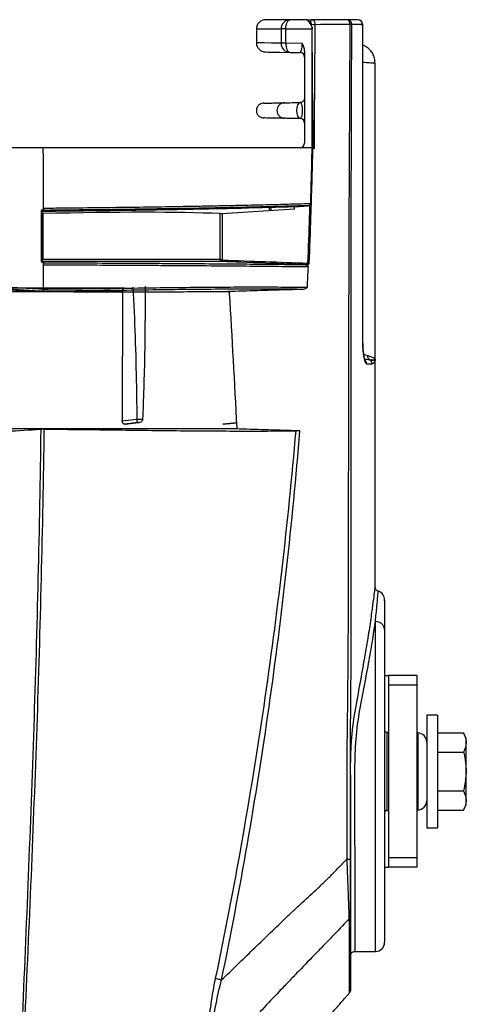
# Model space of a CAD drawing. Extents: x 9.3 to 87, y 1.1 to 68.8.
# Drawn here: x 40.1 to 43, y 6.7 to 13.1 of the extents above; entities that cross this region are included whole.
import ezdxf

# ---------------------------------------------------------------- set-up
doc = ezdxf.new("R2010")
doc.units = 0
doc.header["$MEASUREMENT"] = 0
doc.layers.add('OBJECT', color=7, linetype='CONTINUOUS')

msp = doc.modelspace()

# ---------------------------------------------------------------- linework, layer by layer
at = {"layer": 'OBJECT'}
for p, q in [((41.8677, 13.079), (41.7075, 13.079)), ((41.9765, 13.079), (41.8677, 13.079)), ((41.9765, 13.079), (42.0129, 13.079)), ((42.0001, 13.064), (41.9904, 13.064)), ((42.0077, 13.0377), (42.0078, 13.0488)), ((42.2406, 13.079), (42.0129, 13.079)), ((42.3401, 13.0515), (42.3399, 13.049)), ((41.6475, 13.019), (41.6475, 12.9284)), ((41.6475, 13.019), (41.809, 13.019)), ((41.809, 13.019), (41.809, 12.9256)), ((41.8396, 13.019), (41.809, 13.019)), ((41.8396, 12.9256), (41.8396, 13.019)), ((41.8396, 13.019), (42.0107, 13.019)), ((42.0107, 12.243), (42.0107, 13.019)), ((42.3411, 13.0395), (42.3409, 13.037)), ((42.3409, 13.037), (42.3412, 13.037)), ((42.3415, 10.989), (42.3413, 13.037)), ((42.3413, 12.9132), (42.3413, 13.037)), ((41.8396, 12.9256), (41.809, 12.9256)), ((41.9466, 12.9238), (41.8396, 12.9256)), ((41.8667, 12.8656), (41.933, 12.8645)), ((41.9625, 12.8728), (41.9625, 12.273)), ((42.4225, 10.8655), (42.4225, 12.7965)), ((42.0108, 12.243), (42.0118, 12.2753)), ((40.2546, 12.243), (39.9344, 12.243)), ((42.0236, 12.243), (42.0235, 12.236)), ((41.4232, 11.8135), (41.8956, 11.8438)), ((41.7325, 11.8333), (41.7325, 11.8524)), ((41.7423, 11.8527), (41.7423, 11.834)), ((40.253, 11.8131), (40.253, 11.5153)), ((41.4103, 11.5153), (41.4103, 11.8131)), ((41.4232, 11.8135), (41.4232, 11.511)), ((40.253, 11.5153), (41.4103, 11.5153)), ((41.4256, 11.5004), (40.2563, 11.5004)), ((40.7858, 11.3264), (39.9993, 11.3264)), ((40.2563, 11.321), (40.2563, 11.321)), ((40.9233, 11.1155), (40.9235, 11.3393)), ((40.7729, 11.3072), (39.9996, 11.3072)), ((40.7729, 11.3072), (40.7717, 10.4613)), ((42.4228, 10.8629), (42.4227, 10.8655)), ((40.7717, 10.4613), (40.868, 10.4728)), ((40.8746, 10.4494), (40.787, 10.439)), ((40.7898, 10.439), (40.8751, 10.4494)), ((40.7911, 10.4392), (40.7898, 10.439)), ((40.7911, 10.4391), (40.8782, 10.4497)), ((40.868, 10.4728), (40.8681, 10.4713)), ((40.8751, 10.4494), (40.8746, 10.4494)), ((40.9073, 10.472), (40.9074, 10.4737)), ((41.5195, 10.4477), (41.4288, 10.439)), ((41.4306, 10.439), (41.5195, 10.4477)), ((41.431, 10.439), (41.5195, 10.4477)), ((42.4221, 9.3761), (42.4221, 9.3761)), ((42.4245, 6.998), (42.4245, 9.1504)), ((42.4845, 9.1005), (42.4845, 7.058)), ((42.4845, 8.798), (42.5105, 8.798)), ((42.6975, 8.798), (42.5105, 8.798)), ((42.5105, 8.798), (42.5105, 8.7355)), ((42.6975, 8.7355), (42.6975, 8.798)), ((42.6975, 8.7355), (42.5105, 8.7355)), ((42.5105, 8.7355), (42.5105, 7.6105)), ((42.6975, 7.6105), (42.6975, 8.7355)), ((42.8295, 8.5405), (42.7595, 8.5405)), ((42.7595, 8.5405), (42.7595, 7.8055)), ((42.8295, 8.5405), (42.8295, 7.8055)), ((42.5105, 8.4275), (42.4993, 8.4277)), ((42.4993, 8.4277), (42.4993, 7.9182)), ((42.7006, 8.4242), (42.6975, 8.4242)), ((42.7006, 8.4242), (42.7006, 7.9217)), ((42.8295, 8.4255), (43, 8.4255)), ((43.0175, 8.3879), (43, 8.4255)), ((43.0175, 7.958), (43.0175, 8.3879)), ((42.8295, 8.2993), (43, 8.2993)), ((42.8295, 8.0467), (43, 8.0467)), ((42.4993, 7.9182), (42.5105, 7.9184)), ((42.6975, 7.9217), (42.7006, 7.9217)), ((42.8295, 7.9204), (43, 7.9204)), ((43, 7.9204), (43.0175, 7.958)), ((42.7595, 7.8055), (42.8295, 7.8055)), ((42.5105, 7.6105), (42.6975, 7.6105)), ((42.5105, 7.6105), (42.5105, 7.548)), ((42.6975, 7.548), (42.6975, 7.6105)), ((42.4845, 7.548), (42.5105, 7.548)), ((42.6975, 7.548), (42.5105, 7.548)), ((42.2912, 6.998), (42.4245, 6.998))]:
    msp.add_line(p, q, dxfattribs=at)
at = {"layer": 'OBJECT', "flags": 128}
for points in [[(41.8396, 13.019), (41.8401, 13.0307), (41.8417, 13.0419), (41.8443, 13.0523), (41.8478, 13.0614), (41.8521, 13.0688), (41.857, 13.0744), (41.8622, 13.0778), (41.8677, 13.079)], [(42.0292, 13.0486), (42.0655, 13.0487), (42.2576, 13.0493)], [(42.2576, 13.0493), (42.2572, 13.0551), (42.2562, 13.0607), (42.2546, 13.0658), (42.2525, 13.0703), (42.2499, 13.074), (42.247, 13.0767), (42.2438, 13.0784), (42.2406, 13.079)], [(41.809, 12.9256), (41.7453, 12.9267), (41.6975, 12.9276), (41.6655, 12.9281), (41.6495, 12.9284), (41.6475, 12.9284)], [(41.8396, 12.9256), (41.84, 12.914), (41.8414, 12.9028), (41.8438, 12.8924), (41.8472, 12.8834), (41.8513, 12.8759), (41.8561, 12.8703), (41.8613, 12.8669), (41.8667, 12.8656)], [(41.7065, 12.8684), (41.7085, 12.8684), (41.7243, 12.8681), (41.756, 12.8676), (41.8035, 12.8667), (41.8667, 12.8656)], [(41.9336, 12.5385), (41.9244, 12.5345), (41.9166, 12.5234), (41.9115, 12.5069), (41.9097, 12.4873), (41.9115, 12.4675), (41.9167, 12.4504), (41.9245, 12.4385), (41.9337, 12.4335)], [(41.8961, 11.8571), (41.8982, 11.8573), (41.9848, 11.8652)], [(41.9947, 11.7925), (41.9956, 11.7924), (41.9965, 11.7924), (41.9974, 11.7924), (41.9983, 11.7923), (41.9992, 11.7923), (42, 11.7923), (42.0009, 11.7923), (42.0017, 11.7922)], [(40.2563, 11.5004), (40.2563, 11.4997), (40.2563, 11.4969), (40.2563, 11.492)], [(40.2563, 11.492), (40.2567, 11.492), (40.2713, 11.4925)], [(41.9839, 11.49), (41.9847, 11.4899), (41.9856, 11.4899), (41.9865, 11.4899), (41.9873, 11.4898), (41.9881, 11.4898), (41.9889, 11.4898), (41.9897, 11.4897), (41.9905, 11.4897)], [(42.3409, 10.989), (42.3412, 10.989), (42.3412, 10.989)], [(41.9311, 10.3951), (41.914, 10.3956), (41.8991, 10.3961)]]:
    msp.add_lwpolyline(points, dxfattribs=at)
at = {"layer": 'OBJECT'}
for centre, radius, start, end in [((41.7075, 13.019), 0.06, 90, 180), ((41.8684, 13.0196), 0.0594, 90.58943, 180.5786), ((42.0141, 13.065), 0.0141, 94.73642, 184.06172), ((42.0277, 14.123), 1.0744, 268.93948, 270.07846), ((42.2403, 13.0492), 0.0297, 359.45269, 89.44441), ((42.2562, 12.7606), 0.2887, 87.25748, 89.72438), ((42.3102, 13.049), 0.03, 4.77847, 90), ((42.3101, 13.0491), 0.0298, 359.70438, 89.69985), ((42.0707, 13.019), 0.06, 169.34326, 180), ((42.3112, 13.037), 0.03, 359.99868, 4.74877), ((41.7075, 12.9284), 0.06, 181.05911, 269), ((41.8683, 12.925), 0.0594, 179.38727, 268.42432), ((41.9325, 12.8345), 0.03, 0, 89), ((41.8318, 12.486), 0.0507, 91.79685, 268.26946), ((41.9325, 12.4035), 0.03, 0.00013, 88.99999), ((41.9325, 12.4036), 0.03, 0.02994, 87.69727), ((41.9325, 12.273), 0.03, 270, 0), ((40.2554, 11.5116), 0.00891, 182.63132, 256.44768), ((40.2565, 11.5103), 0.01, 180.01571, 268.65535), ((41.6475, 11.3991), 0.2506, 153.49171, 155.69781), ((41.5759, 11.5024), 0.1504, 176.96571, 180.77377), ((40.2565, 11.5016), 0.00998, 179.99101, 221.74145), ((41.947, 11.4603), 0.0351, 23.97367, 42.8358), ((42.402, 10.8854), 0.0297, 179.16299, 239.2745), ((42.3366, 10.834), 0.0301, 359.98873, 50.23174), ((42.3717, 10.834), 0.03, 0.00728, 59.72215), ((42.4245, 9.2924), 0.06, 359.99858, 71.40494), ((42.4291, 9.0949), 0.0557, 5.72838, 94.76202), ((42.4995, 8.4427), 0.015, 180, 269), ((42.6995, 8.3642), 0.06, 0, 89), ((42.6995, 7.9817), 0.06, 271, 0), ((42.4995, 7.9032), 0.015, 91, 180), ((42.4245, 7.058), 0.06, 270, 0), ((42.2462, 6.7416), 0.015, 333.1505, 359.99965), ((42.2459, 6.7413), 0.015, 336.36557, 348.07079)]:
    msp.add_arc(centre, radius, start, end, dxfattribs=at)
for centre, major_axis, ratio, start_param, end_param in [((41.9507, 13.019), (0.0424, -0.0424), 0.999956, 1.102343, 1.633462), ((41.9325, 12.9245), (-0.0006, 0.06), 0.234538, 3.135094, 4.697697), ((38.1725, 11.5002), (3.68, 0.2402), 0.058259, 0.491508, 0.966126), ((40.2615, 11.8144), (0.015, 0.001), 0.058259, 3.13779, 4.107718), ((41.4235, 11.8144), (0.015, 0.001), 0.058259, 3.633101, 4.691133), ((38.1805, 10.124), (3.6002, 0.229), 0.060072, 0.756277, 0.757394), ((38.1824, 10.124), (3.6002, 0.2845), 0.037544, 0.442972, 0.444089)]:
    msp.add_ellipse(centre, major_axis=major_axis, ratio=ratio, start_param=start_param, end_param=end_param, dxfattribs=at)
for points, knots in [([(41.9904, 13.064), (41.9859, 13.0679), (41.9829, 13.0718), (41.9797, 13.076), (41.9789, 13.0771), (41.9776, 13.0786), (41.977, 13.079), (41.9765, 13.079)], [0, 0, 0, 0, 0.5, 0.5, 0.75, 0.75, 1, 1, 1, 1]), ([(42.0078, 13.0488), (42.0078, 13.0528), (42.007, 13.0567), (42.0042, 13.0623), (42.0021, 13.064), (42.0001, 13.064)], [0, 0, 0, 0, 0.5, 0.5, 1, 1, 1, 1]), ([(42.0129, 13.079), (42.0173, 13.079), (42.0215, 13.0756), (42.026, 13.0672), (42.0272, 13.0639), (42.0288, 13.0565), (42.0292, 13.0526), (42.0292, 13.0486)], [0, 0, 0, 0, 0.5, 0.5, 0.75, 0.75, 1, 1, 1, 1]), ([(42.0292, 13.0486), (42.0291, 13.0386), (42.029, 13.0286), (42.029, 13.0186), (42.0287, 12.9786), (42.0284, 12.9386), (42.0281, 12.8986), (42.0269, 12.7386), (42.0258, 12.5786), (42.0248, 12.4186), (42.0244, 12.3601), (42.024, 12.3015), (42.0236, 12.243)], [0, 0, 0, 0, 0.000762, 0.000762, 0.000762, 0.00381, 0.00381, 0.00381, 0.016002, 0.016002, 0.016002, 0.0204644, 0.0204644, 0.0204644, 0.0204644]), ([(42.2576, 13.0493), (42.2564, 12.8223), (42.2552, 12.5952), (42.253, 12.1412), (42.2519, 11.9141), (42.2502, 11.46), (42.2496, 11.233), (42.2486, 10.7788), (42.2483, 10.5517), (42.2475, 10.0976), (42.2472, 9.8705), (42.2465, 9.5299), (42.2463, 9.4164), (42.2458, 9.1893), (42.2455, 9.0758), (42.2441, 8.8487), (42.2431, 8.7352), (42.2403, 8.5081), (42.2387, 8.3946), (42.2381, 8.1675), (42.2379, 8.054), (42.2375, 7.8269), (42.2374, 7.7134), (42.2372, 7.5999)], [0, 0, 0, 0, 0.125, 0.125, 0.25, 0.25, 0.375, 0.375, 0.5, 0.5, 0.625, 0.625, 0.6875, 0.6875, 0.75, 0.75, 0.8125, 0.8125, 0.875, 0.875, 0.9375, 0.9375, 1, 1, 1, 1]), ([(42.2612, 7.5998), (42.2612, 7.7134), (42.2612, 7.8269), (42.2612, 7.9972), (42.2612, 8.0539), (42.2612, 8.1675), (42.2612, 8.2242), (42.2614, 8.3945), (42.2627, 8.508), (42.2648, 8.7351), (42.2655, 8.8486), (42.2662, 9.0757), (42.2663, 9.1892), (42.2663, 9.4163), (42.2663, 9.5298), (42.2662, 9.8704), (42.2661, 10.0974), (42.2659, 10.5515), (42.2658, 10.7786), (42.2658, 11.2327), (42.2659, 11.4598), (42.2667, 11.9138), (42.2673, 12.1409), (42.2686, 12.5949), (42.2693, 12.8219), (42.27, 13.049)], [0, 0, 0, 0, 0.0625, 0.0625, 0.09375, 0.09375, 0.125, 0.125, 0.1875, 0.1875, 0.25, 0.25, 0.3125, 0.3125, 0.375, 0.375, 0.5, 0.5, 0.625, 0.625, 0.75, 0.75, 0.875, 0.875, 1, 1, 1, 1]), ([(42.3411, 13.0395), (42.3409, 13.0423), (42.3406, 13.0463), (42.3402, 13.0503), (42.3401, 13.0515)], [0, 0, 0, 0, 0.699995, 1, 1, 1, 1]), ([(42.0118, 13.0301), (42.0107, 13.031), (42.01, 13.0323), (42.0087, 13.0349), (42.0082, 13.0363), (42.0077, 13.0377)], [0, 0, 0, 0, 0.5, 0.5, 1, 1, 1, 1]), ([(42.0235, 12.236), (42.0233, 12.2361), (42.0233, 12.2364), (42.0231, 12.2369), (42.0231, 12.2371), (42.0229, 12.2379), (42.0228, 12.2384), (42.0226, 12.2399), (42.0225, 12.241), (42.0222, 12.244), (42.0221, 12.2461), (42.0216, 12.2523), (42.0214, 12.2564), (42.0208, 12.2688), (42.0205, 12.2771), (42.0197, 12.3019), (42.0192, 12.3184), (42.0181, 12.3681), (42.0175, 12.4012), (42.0159, 12.5004), (42.0152, 12.5666), (42.0132, 12.7652), (42.0124, 12.8976), (42.0118, 13.0301)], [0, 0, 0, 0, 0.000977, 0.000977, 0.001953, 0.001953, 0.003906, 0.003906, 0.007812, 0.007812, 0.015625, 0.015625, 0.03125, 0.03125, 0.0625, 0.0625, 0.125, 0.125, 0.25, 0.25, 0.5, 0.5, 1, 1, 1, 1]), ([(41.9625, 12.8728), (41.9625, 12.882), (41.9609, 12.891), (41.9553, 12.9083), (41.9513, 12.9163), (41.9466, 12.9238)], [0, 0, 0, 0, 0.5, 0.5, 1, 1, 1, 1]), ([(42.4216, 12.7965), (42.4212, 12.807), (42.4204, 12.8283), (42.4081, 12.8571), (42.3913, 12.8805), (42.3726, 12.8971), (42.3559, 12.9076), (42.3453, 12.9117), (42.3413, 12.9132)], [0, 0, 0, 0, 0.205862, 0.421786, 0.609812, 0.774544, 0.916377, 1, 1, 1, 1]), ([(42.3413, 12.8021), (42.3567, 12.8011), (42.3908, 12.7986), (42.4177, 12.7967), (42.42, 12.7966), (42.421, 12.7965)], [0, 0, 0, 0, 0.307356, 0.683158, 1, 1, 1, 1]), ([(41.695, 12.5343), (41.691, 12.5339), (41.6819, 12.5331), (41.6676, 12.5264), (41.6566, 12.5155), (41.6502, 12.5031), (41.6474, 12.4918), (41.6474, 12.4799), (41.6503, 12.4683), (41.6558, 12.4581), (41.6651, 12.4477), (41.6784, 12.4395), (41.6899, 12.4382), (41.695, 12.4376)], [0, 0, 0, 0, 0.080492, 0.183, 0.310454, 0.383342, 0.460575, 0.540175, 0.619772, 0.696993, 0.769871, 0.897348, 1, 1, 1, 1]), ([(41.695, 12.5343), (41.6952, 12.5343), (41.7066, 12.5345), (41.7405, 12.5351), (41.7545, 12.5353), (41.7798, 12.5358), (41.7889, 12.5359), (41.8085, 12.5363), (41.8193, 12.5365), (41.8302, 12.5366)], [0, 0, 0, 0, 0.5, 0.5, 0.75, 0.75, 0.875, 0.875, 1, 1, 1, 1]), ([(41.9625, 12.5684), (41.9625, 12.5607), (41.9594, 12.553), (41.9485, 12.5419), (41.9409, 12.5386), (41.9331, 12.5384)], [0, 0, 0, 0, 0.5, 0.5, 1, 1, 1, 1]), ([(41.9331, 12.5384), (41.9347, 12.5384), (41.9363, 12.5374), (41.9393, 12.5332), (41.9407, 12.53), (41.9426, 12.5235), (41.9432, 12.5211), (41.9443, 12.5156), (41.9448, 12.5126), (41.9456, 12.5061), (41.946, 12.5025), (41.9464, 12.4952), (41.9466, 12.4914), (41.9466, 12.4836), (41.9465, 12.4797), (41.9462, 12.4723), (41.9459, 12.4686), (41.9448, 12.4585), (41.9437, 12.4526), (41.94, 12.4388), (41.9369, 12.4341), (41.9337, 12.4335)], [0, 0, 0, 0, 0.125, 0.125, 0.25, 0.25, 0.3125, 0.3125, 0.375, 0.375, 0.4375, 0.4375, 0.5, 0.5, 0.5625, 0.5625, 0.625, 0.625, 0.75, 0.75, 1, 1, 1, 1]), ([(41.8303, 12.4353), (41.8194, 12.4355), (41.8086, 12.4356), (41.789, 12.436), (41.7798, 12.4361), (41.7546, 12.4366), (41.7405, 12.4368), (41.7066, 12.4374), (41.6952, 12.4376), (41.695, 12.4376)], [0, 0, 0, 0, 0.125, 0.125, 0.25, 0.25, 0.5, 0.5, 1, 1, 1, 1]), ([(41.9337, 12.4335), (41.9337, 12.4335), (41.9337, 12.4335), (41.9337, 12.4335), (41.9335, 12.4335), (41.9333, 12.4335), (41.933, 12.4335), (41.933, 12.4335), (41.933, 12.4335), (41.933, 12.4335)], [-0.00000006, -0.00000006, -0.00000006, -0.00000006, 0, 0, 0, 0.00008830403, 0.00008830403, 0.00008830403, 0.00008836403, 0.00008836403, 0.00008836403, 0.00008836403]), ([(42.0018, 11.8799), (42.002, 11.8848), (42.0022, 11.8896), (42.0023, 11.8945), (42.0029, 11.9139), (42.0035, 11.9333), (42.0041, 11.9527), (42.005, 11.9814), (42.0058, 12.01), (42.0066, 12.0387), (42.0068, 12.0474), (42.007, 12.0561), (42.0073, 12.0648), (42.0082, 12.0996), (42.009, 12.1344), (42.0097, 12.1692), (42.0105, 12.2045), (42.0112, 12.2399), (42.0118, 12.2753)], [0, 0, 0, 0, 0.00036996, 0.00036996, 0.00036996, 0.0018498, 0.0018498, 0.0018498, 0.00403348, 0.00403348, 0.00403348, 0.00469654, 0.00469654, 0.00469654, 0.00734878, 0.00734878, 0.00734878, 0.01004433, 0.01004433, 0.01004433, 0.01004433]), ([(42.0118, 12.2753), (42.012, 12.2695), (42.0121, 12.2637), (42.0125, 12.2551), (42.0127, 12.2522), (42.013, 12.2479), (42.0131, 12.2464), (42.0133, 12.2443), (42.0134, 12.2436), (42.0136, 12.2425), (42.0136, 12.2422), (42.0137, 12.2416), (42.0138, 12.2415), (42.0139, 12.2411), (42.014, 12.2409), (42.0141, 12.2409)], [0, 0, 0, 0, 0.5, 0.5, 0.75, 0.75, 0.875, 0.875, 0.9375, 0.9375, 0.96875, 0.96875, 0.984375, 0.984375, 1, 1, 1, 1]), ([(42.0108, 12.243), (41.8988, 12.243), (41.7773, 12.243), (41.5808, 12.243), (41.513, 12.243), (41.3734, 12.243), (41.3014, 12.243), (41.1903, 12.243), (41.1527, 12.243), (41.0767, 12.243), (41.0383, 12.243), (40.9218, 12.243), (40.8425, 12.243), (40.5993, 12.243), (40.4304, 12.243), (40.2546, 12.243)], [0, 0, 0, 0, 0.25, 0.25, 0.375, 0.375, 0.5, 0.5, 0.5625, 0.5625, 0.625, 0.625, 0.75, 0.75, 1, 1, 1, 1]), ([(40.2697, 11.8347), (40.2653, 11.8351), (40.2609, 11.8355), (40.2565, 11.8359), (40.2532, 11.8362), (40.2499, 11.8365), (40.2465, 11.8368), (40.2458, 11.8369), (40.2451, 11.837), (40.2444, 11.837)], [-0.000655032, -0.000655032, -0.000655032, -0.000655032, 0, 0, 0, 0.000494342, 0.000494342, 0.000494342, 0.000599943, 0.000599943, 0.000599943, 0.000599943]), ([(41.8961, 11.8571), (41.7894, 11.8539), (41.6739, 11.8507), (41.427, 11.8448), (41.2954, 11.8421), (41.018, 11.837), (40.8722, 11.8347), (40.6441, 11.8317), (40.5665, 11.8307), (40.4086, 11.8289), (40.3283, 11.8281), (40.2465, 11.8274)], [0, 0, 0, 0, 0.25, 0.25, 0.5, 0.5, 0.75, 0.75, 0.875, 0.875, 1, 1, 1, 1]), ([(40.2565, 11.8493), (40.3001, 11.8497), (40.3434, 11.8501), (40.4292, 11.8509), (40.4717, 11.8514), (40.598, 11.8528), (40.6808, 11.8538), (40.9238, 11.857), (41.0782, 11.8593), (41.262, 11.8626), (41.2982, 11.8633), (41.3697, 11.8646), (41.4048, 11.8653), (41.5087, 11.8674), (41.5757, 11.8689), (41.7054, 11.8719), (41.7681, 11.8734), (41.8886, 11.8766), (41.9464, 11.8783), (42.0018, 11.8799)], [0, 0, 0, 0, 0.0625, 0.0625, 0.125, 0.125, 0.25, 0.25, 0.5, 0.5, 0.5625, 0.5625, 0.625, 0.625, 0.75, 0.75, 0.875, 0.875, 1, 1, 1, 1]), ([(40.2697, 11.8347), (40.267, 11.835), (40.2643, 11.8359), (40.2605, 11.8391), (40.2593, 11.8404), (40.2573, 11.8441), (40.2565, 11.8465), (40.2565, 11.8493)], [0, 0, 0, 0, 0.5, 0.5, 0.75, 0.75, 1, 1, 1, 1]), ([(41.9848, 11.8652), (41.9302, 11.8636), (41.8732, 11.8619), (41.7544, 11.8588), (41.6927, 11.8572), (41.5651, 11.8542), (41.4992, 11.8528), (41.3631, 11.85), (41.2928, 11.8486), (41.0762, 11.8447), (40.9246, 11.8424), (40.6861, 11.8392), (40.6049, 11.8382), (40.4396, 11.8364), (40.3554, 11.8355), (40.2697, 11.8347)], [0, 0, 0, 0, 0.125, 0.125, 0.25, 0.25, 0.375, 0.375, 0.5, 0.5, 0.75, 0.75, 0.875, 0.875, 1, 1, 1, 1]), ([(41.9947, 11.7925), (41.9947, 11.7927), (41.9948, 11.7929), (41.9948, 11.7931), (41.9956, 11.819), (41.9963, 11.8448), (41.9971, 11.8706)], [0, 0, 0, 0, 0.000016803, 0.000016803, 0.000016803, 0.001987127, 0.001987127, 0.001987127, 0.001987127]), ([(41.9971, 11.8706), (41.9984, 11.8719), (41.9995, 11.8733), (42.0012, 11.8764), (42.0018, 11.8781), (42.0018, 11.8799)], [0, 0, 0, 0, 0.5, 0.5, 1, 1, 1, 1]), ([(40.2465, 11.5112), (40.2465, 11.5117), (40.2471, 11.5123), (40.2494, 11.5137), (40.2511, 11.5145), (40.253, 11.5153)], [0, 0, 0, 0, 0.5, 0.5, 1, 1, 1, 1]), ([(40.2533, 11.503), (40.2526, 11.5044), (40.2521, 11.5062), (40.2521, 11.5105), (40.2524, 11.513), (40.253, 11.5153)], [0, 0, 0, 0, 0.5, 0.5, 1, 1, 1, 1]), ([(41.4191, 11.5023), (41.4167, 11.5036), (41.4147, 11.5056), (41.4117, 11.5101), (41.4107, 11.5127), (41.4103, 11.5153)], [0, 0, 0, 0, 0.5, 0.5, 1, 1, 1, 1]), ([(41.4232, 11.511), (41.4205, 11.5114), (41.4178, 11.5121), (41.4134, 11.5136), (41.4115, 11.5145), (41.4103, 11.5153)], [0, 0, 0, 0, 0.5, 0.5, 1, 1, 1, 1]), ([(41.4232, 11.511), (41.4234, 11.5109), (41.4235, 11.5108), (41.4237, 11.5108), (41.4243, 11.5105), (41.4251, 11.5104), (41.4258, 11.5103)], [0, 0, 0, 0, 0.00001318777, 0.00001318777, 0.00001318777, 0.0000681759, 0.0000681759, 0.0000681759, 0.0000681759]), ([(40.2563, 11.492), (40.255, 11.4919), (40.2538, 11.4921), (40.2514, 11.493), (40.2502, 11.4937), (40.2491, 11.4949)], [0, 0, 0, 0, 0.5, 0.5, 1, 1, 1, 1]), ([(40.2567, 11.4773), (40.2567, 11.4803), (40.2576, 11.483), (40.2598, 11.4869), (40.2612, 11.4883), (40.2653, 11.4915), (40.2683, 11.4924), (40.2713, 11.4925)], [0, 0, 0, 0, 0.25, 0.25, 0.5, 0.5, 1, 1, 1, 1]), ([(41.9845, 11.4651), (41.9299, 11.4658), (41.8727, 11.4664), (41.7536, 11.4677), (41.6919, 11.4683), (41.4999, 11.4701), (41.3632, 11.4713), (41.1811, 11.4726), (41.1441, 11.4728), (41.0694, 11.4733), (41.0315, 11.4735), (40.9167, 11.4743), (40.8383, 11.4747), (40.5979, 11.476), (40.4301, 11.4767), (40.2567, 11.4773)], [0, 0, 0, 0, 0.125, 0.125, 0.25, 0.25, 0.5, 0.5, 0.5625, 0.5625, 0.625, 0.625, 0.75, 0.75, 1, 1, 1, 1]), ([(40.2713, 11.4925), (40.3556, 11.4922), (40.4385, 11.4919), (40.6015, 11.4912), (40.6812, 11.4908), (40.8373, 11.4899), (40.9136, 11.4895), (41.0255, 11.4888), (41.0624, 11.4886), (41.1353, 11.4881), (41.1713, 11.4879), (41.349, 11.4866), (41.4826, 11.4856), (41.6704, 11.4839), (41.7309, 11.4833), (41.8476, 11.4821), (41.9038, 11.4815), (41.9575, 11.4808)], [0, 0, 0, 0, 0.125, 0.125, 0.25, 0.25, 0.375, 0.375, 0.4375, 0.4375, 0.5, 0.5, 0.75, 0.75, 0.875, 0.875, 1, 1, 1, 1]), ([(41.9609, 11.4808), (41.9564, 11.481), (41.9518, 11.4811), (41.9473, 11.4813), (41.9207, 11.4823), (41.894, 11.4832), (41.8674, 11.4842), (41.7608, 11.4881), (41.6542, 11.492), (41.5477, 11.4959), (41.507, 11.4974), (41.4663, 11.4989), (41.4256, 11.5004)], [0.00016333, 0.00016333, 0.00016333, 0.00016333, 0.000508, 0.000508, 0.000508, 0.00254, 0.00254, 0.00254, 0.010668, 0.010668, 0.010668, 0.01377137, 0.01377137, 0.01377137, 0.01377137]), ([(41.9575, 11.4808), (41.9613, 11.4807), (41.965, 11.4802), (41.9722, 11.4783), (41.9759, 11.4769), (41.979, 11.4746)], [0, 0, 0, 0, 0.5, 0.5, 1, 1, 1, 1]), ([(41.9575, 11.4808), (41.9585, 11.4808), (41.9593, 11.4808), (41.9606, 11.4808), (41.961, 11.4808), (41.9609, 11.4808)], [0, 0, 0, 0, 0.5, 0.5, 1, 1, 1, 1]), ([(41.9609, 11.4808), (41.962, 11.4808), (41.9628, 11.4808), (41.9643, 11.4813), (41.9652, 11.4817), (41.968, 11.4829), (41.9703, 11.4837), (41.9727, 11.4842)], [0, 0, 0, 0, 0.25, 0.25, 0.5, 0.5, 1, 1, 1, 1]), ([(41.9727, 11.4842), (41.9748, 11.4846), (41.977, 11.4851), (41.98, 11.4863), (41.981, 11.4868), (41.9829, 11.488), (41.9838, 11.4888), (41.9839, 11.49)], [0, 0, 0, 0, 0.5, 0.5, 0.75, 0.75, 1, 1, 1, 1]), ([(41.9905, 11.4897), (41.9904, 11.4862), (41.9887, 11.483), (41.9844, 11.4781), (41.9818, 11.4761), (41.979, 11.4746)], [0, 0, 0, 0, 0.5, 0.5, 1, 1, 1, 1]), ([(41.979, 11.4746), (41.9805, 11.4735), (41.9818, 11.4722), (41.9839, 11.469), (41.9846, 11.4671), (41.9845, 11.4651)], [0, 0, 0, 0, 0.5, 0.5, 1, 1, 1, 1]), ([(40.2462, 11.3063), (40.2266, 11.3075), (40.207, 11.3086), (40.1875, 11.3098), (40.1379, 11.3127), (40.0883, 11.3156), (40.0387, 11.3184), (39.9516, 11.3234), (39.8645, 11.3283), (39.7775, 11.3331)], [0, 0, 0, 0, 0.00290767, 0.00290767, 0.00290767, 0.01027828, 0.01027828, 0.01027828, 0.02321912, 0.02321912, 0.02321912, 0.02321912]), ([(39.7897, 11.3479), (39.8768, 11.3431), (39.9639, 11.3382), (40.051, 11.3332), (40.1006, 11.3303), (40.1502, 11.3275), (40.1998, 11.3245), (40.2186, 11.3234), (40.2375, 11.3223), (40.2563, 11.3212)], [0, 0, 0, 0, 0.0129412, 0.0129412, 0.0129412, 0.0203121, 0.0203121, 0.0203121, 0.02311342, 0.02311342, 0.02311342, 0.02311342]), ([(40.2563, 11.321), (40.2562, 11.3172), (40.255, 11.3135), (40.2513, 11.3082), (40.2488, 11.3066), (40.2462, 11.3063)], [0, 0, 0, 0, 0.5, 0.5, 1, 1, 1, 1]), ([(41.9528, 11.319), (41.8987, 11.3194), (41.8421, 11.3198), (41.7245, 11.3202), (41.6635, 11.3203), (41.4741, 11.32), (41.339, 11.3192), (41.0513, 11.3163), (40.8999, 11.314), (40.662, 11.3107), (40.581, 11.3096), (40.4158, 11.3078), (40.3316, 11.3069), (40.2462, 11.3063)], [0, 0, 0, 0, 0.125, 0.125, 0.25, 0.25, 0.5, 0.5, 0.75, 0.75, 0.875, 0.875, 1, 1, 1, 1]), ([(40.2563, 11.321), (40.4292, 11.3223), (40.5964, 11.3243), (40.8367, 11.3276), (40.9149, 11.3288), (41.0677, 11.3308), (41.1422, 11.3317), (41.3599, 11.3339), (41.4961, 11.3346), (41.6869, 11.3347), (41.7483, 11.3346), (41.8666, 11.3341), (41.9236, 11.3337), (41.9779, 11.3333)], [0, 0, 0, 0, 0.25, 0.25, 0.375, 0.375, 0.5, 0.5, 0.75, 0.75, 0.875, 0.875, 1, 1, 1, 1]), ([(40.7729, 11.3072), (40.7729, 11.3072), (40.7729, 11.3094), (40.7734, 11.3139), (40.7759, 11.3198), (40.7797, 11.3241), (40.7832, 11.326), (40.7854, 11.3263), (40.7858, 11.3264)], [0, 0, 0, 0, 0.001375, 0.234425, 0.466054, 0.698602, 0.931143, 1, 1, 1, 1]), ([(40.842, 11.3331), (40.8472, 11.2251), (40.8576, 11.0093), (40.8634, 10.7225), (40.8667, 10.5437), (40.868, 10.4728)], [0, 0, 0, 0, 0.376518, 0.752861, 1, 1, 1, 1]), ([(41.9779, 11.3333), (41.9778, 11.3304), (41.9761, 11.3279), (41.9722, 11.3243), (41.9699, 11.323), (41.9629, 11.32), (41.9578, 11.3192), (41.9528, 11.319)], [0, 0, 0, 0, 0.25, 0.25, 0.5, 0.5, 1, 1, 1, 1]), ([(39.6139, 11.3042), (39.7093, 11.3041), (39.8032, 11.3041), (39.9872, 11.3041), (40.0774, 11.3041), (40.253, 11.304), (40.3386, 11.304), (40.5052, 11.3039), (40.5864, 11.3039), (40.7431, 11.3039), (40.8188, 11.3039), (40.9643, 11.3039), (41.0339, 11.3039), (41.1668, 11.3039), (41.2301, 11.304), (41.3203, 11.304), (41.3495, 11.304), (41.4062, 11.3041), (41.4337, 11.3041), (41.4604, 11.3041)], [0, 0, 0, 0, 0.125, 0.125, 0.25, 0.25, 0.375, 0.375, 0.5, 0.5, 0.625, 0.625, 0.75, 0.75, 0.875, 0.875, 0.9375, 0.9375, 1, 1, 1, 1]), ([(41.4604, 11.3041), (41.4629, 11.3036), (41.4653, 11.3027), (41.4686, 11.3005), (41.4696, 11.2996), (41.4713, 11.2975), (41.4719, 11.2962), (41.472, 11.2947)], [0, 0, 0, 0, 0.5, 0.5, 0.75, 0.75, 1, 1, 1, 1]), ([(40.9074, 10.4737), (40.9085, 10.5039), (40.9124, 10.6092), (40.9177, 10.7896), (40.9226, 10.9735), (40.9226, 11.082), (40.9226, 11.1155)], [0, 0, 0, 0, 0.140929, 0.492249, 0.843576, 1, 1, 1, 1]), ([(42.3409, 10.989), (42.3409, 10.9773), (42.3412, 10.966), (42.3419, 10.9493), (42.3421, 10.9438), (42.3428, 10.9332), (42.3432, 10.9281), (42.3444, 10.9132), (42.3454, 10.9039), (42.3476, 10.8872), (42.3488, 10.8797), (42.3514, 10.8664), (42.3527, 10.8606), (42.3554, 10.8508), (42.3569, 10.8468), (42.3597, 10.8403), (42.3611, 10.838), (42.3639, 10.8348), (42.3653, 10.834), (42.3666, 10.834)], [0, 0, 0, 0, 0.125, 0.125, 0.1875, 0.1875, 0.25, 0.25, 0.375, 0.375, 0.5, 0.5, 0.625, 0.625, 0.75, 0.75, 0.875, 0.875, 1, 1, 1, 1]), ([(42.3562, 10.855), (42.3562, 10.855), (42.3562, 10.855), (42.353, 10.8633), (42.349, 10.8815), (42.3449, 10.9102), (42.3422, 10.9458), (42.341, 10.9751), (42.3414, 10.9914), (42.3414, 10.9946)], [0, 0, 0, 0, 0.065017, 0.215657, 0.401696, 0.604979, 0.775498, 0.956105, 1, 1, 1, 1]), ([(42.3723, 10.8858), (42.3651, 10.8884), (42.3577, 10.891), (42.3481, 10.8918), (42.3479, 10.8918)], [0, 0, 0, 0, 0.9776388, 1, 1, 1, 1]), ([(42.4225, 10.8655), (42.4225, 10.8655), (42.4225, 10.8655), (42.4171, 10.8716), (42.3993, 10.8769), (42.3788, 10.8837), (42.3723, 10.8858)], [0, 0, 0, 0, 0.03291, 0.343515, 0.794031, 1, 1, 1, 1]), ([(42.3868, 10.8599), (42.3892, 10.8594), (42.4015, 10.8569), (42.4173, 10.8578), (42.4227, 10.8631), (42.4226, 10.8629), (42.4226, 10.8629)], [0, 0, 0, 0, 0.10346, 0.535457, 0.988228, 1, 1, 1, 1]), ([(42.4226, 10.8629), (42.4226, 10.8629), (42.4226, 10.8629), (42.4205, 10.8599), (42.4125, 10.8561), (42.3979, 10.8583), (42.3961, 10.8586)], [0, 0, 0, 0, 0.029901, 0.204717, 0.904423, 1, 1, 1, 1]), ([(42.4017, 10.834), (42.4052, 10.834), (42.4083, 10.8351), (42.4135, 10.8387), (42.4157, 10.8412), (42.4192, 10.8467), (42.4205, 10.8498), (42.4219, 10.8546), (42.4222, 10.8562), (42.4226, 10.8591), (42.4227, 10.8605), (42.4227, 10.8605), (42.4226, 10.8591), (42.4222, 10.8562), (42.4219, 10.8546), (42.4205, 10.8498), (42.4192, 10.8467), (42.4157, 10.8412), (42.4135, 10.8387), (42.4083, 10.8351), (42.4052, 10.834), (42.4017, 10.834), (42.4017, 10.834), (42.4017, 10.834), (42.4017, 10.834)], [0, 0, 0, 0, 0.125, 0.125, 0.25, 0.25, 0.375, 0.375, 0.4375, 0.4375, 0.5, 0.5, 0.5625, 0.5625, 0.625, 0.625, 0.75, 0.75, 0.875, 0.875, 1, 1, 1, 1, 1, 1, 1]), ([(42.4228, 9.3761), (42.4228, 9.446), (42.4228, 9.625), (42.423, 9.9126), (42.4229, 10.2399), (42.4228, 10.5554), (42.4228, 10.7623), (42.4227, 10.8596)], [0, 0, 0, 0, 0.141299, 0.362006, 0.58149, 0.803267, 1, 1, 1, 1]), ([(40.787, 10.439), (40.7853, 10.4392), (40.7817, 10.4398), (40.7771, 10.4437), (40.7736, 10.4495), (40.7719, 10.4558), (40.7718, 10.4598), (40.7717, 10.4613)], [0, 0, 0, 0, 0.217771, 0.435527, 0.653693, 0.873139, 1, 1, 1, 1]), ([(40.8681, 10.4713), (40.8755, 10.4715), (40.8907, 10.4719), (40.9017, 10.472), (40.9073, 10.472)], [0, 0, 0, 0, 0.488041, 1, 1, 1, 1]), ([(40.8746, 10.4494), (40.8746, 10.4494), (40.8743, 10.4496), (40.8735, 10.4503), (40.872, 10.4532), (40.8704, 10.4581), (40.8689, 10.4642), (40.8684, 10.4689), (40.8681, 10.4713)], [0, 0, 0, 0, 0.0052912, 0.1814683, 0.4107971, 0.6144007, 0.8069882, 1, 1, 1, 1]), ([(40.8751, 10.4494), (40.8752, 10.4494), (40.8776, 10.4496), (40.8842, 10.4505), (40.8937, 10.4535), (40.9015, 10.4593), (40.906, 10.4655), (40.9069, 10.4699), (40.9073, 10.472)], [0, 0, 0, 0, 0.0045638, 0.1696343, 0.4736616, 0.6912917, 0.8452632, 1, 1, 1, 1]), ([(41.5212, 10.4177), (41.5213, 10.4152), (41.5199, 10.4129), (41.5164, 10.4099), (41.5142, 10.4089), (41.512, 10.4083)], [0, 0, 0, 0, 0.5, 0.5, 1, 1, 1, 1]), ([(41.512, 10.4083), (41.4559, 10.4082), (41.3962, 10.4083), (41.3002, 10.4084), (41.2671, 10.4084), (41.1992, 10.4084), (41.1643, 10.4084), (41.0567, 10.4085), (40.9813, 10.4085), (40.8625, 10.4085), (40.822, 10.4085), (40.7394, 10.4085), (40.6973, 10.4085), (40.5688, 10.4085), (40.4799, 10.4084), (40.2958, 10.4084), (40.2014, 10.4084), (39.9115, 10.4083), (39.7092, 10.4082), (39.4978, 10.4082)], [0, 0, 0, 0, 0.125, 0.125, 0.1875, 0.1875, 0.25, 0.25, 0.375, 0.375, 0.4375, 0.4375, 0.5, 0.5, 0.625, 0.625, 0.75, 0.75, 1, 1, 1, 1]), ([(40.2401, 10.4063), (40.2358, 10.0818), (40.2297, 9.7574), (40.2143, 9.109), (40.2049, 8.7849), (40.1727, 7.813), (40.1458, 7.166), (40.1174, 6.5203)], [0, 0, 0, 0, 0.25, 0.25, 0.5, 0.5, 1, 1, 1, 1]), ([(40.1361, 6.5198), (40.1657, 7.1656), (40.1937, 7.8128), (40.2271, 8.7849), (40.2367, 9.1091), (40.2526, 9.7577), (40.2588, 10.0822), (40.2632, 10.4067)], [0, 0, 0, 0, 0.5, 0.5, 0.75, 0.75, 1, 1, 1, 1]), ([(40.2632, 10.4067), (40.2584, 10.4067), (40.2541, 10.4067), (40.2463, 10.4066), (40.2429, 10.4065), (40.2401, 10.4063)], [0, 0, 0, 0, 0.5, 0.5, 1, 1, 1, 1]), ([(40.2632, 10.4067), (40.3459, 10.4061), (40.4271, 10.4054), (40.5866, 10.4037), (40.6648, 10.4027), (40.894, 10.3998), (41.0396, 10.3978), (41.2125, 10.3962), (41.2467, 10.3959), (41.3138, 10.3954), (41.3468, 10.3951), (41.4441, 10.3946), (41.5068, 10.3944), (41.6278, 10.3943), (41.6861, 10.3944), (41.7983, 10.3949), (41.8523, 10.3951), (41.9039, 10.3956)], [0, 0, 0, 0, 0.125, 0.125, 0.25, 0.25, 0.5, 0.5, 0.5625, 0.5625, 0.625, 0.625, 0.75, 0.75, 0.875, 0.875, 1, 1, 1, 1]), ([(41.9039, 10.3956), (41.8782, 10.0952), (41.8478, 9.7954), (41.7782, 9.1968), (41.7388, 8.898), (41.6076, 8.0034), (41.5024, 7.4103), (41.3791, 6.8204)], [0, 0, 0, 0, 0.25, 0.25, 0.5, 0.5, 1, 1, 1, 1]), ([(41.4204, 6.8117), (41.5421, 7.4031), (41.6453, 7.9977), (41.7729, 8.8943), (41.8109, 9.1938), (41.8778, 9.7937), (41.9068, 10.0941), (41.9311, 10.3951)], [0, 0, 0, 0, 0.5, 0.5, 0.75, 0.75, 1, 1, 1, 1]), ([(42.4221, 9.3761), (42.4214, 9.371), (42.4198, 9.3606), (42.4131, 9.3139), (42.4031, 9.2385), (42.3886, 9.1294), (42.3669, 8.9934), (42.3386, 8.8359), (42.3073, 8.6588), (42.2716, 8.4699), (42.2582, 8.2675), (42.2611, 8.1273), (42.2609, 7.9932), (42.2609, 7.8653), (42.2611, 7.683), (42.2613, 7.5073), (42.2614, 7.3478), (42.2613, 7.2099), (42.2613, 7.1018), (42.2613, 7.027), (42.2613, 7.0041), (42.2613, 6.9945)], [0, 0, 0, 0, 0.046522, 0.093947, 0.150618, 0.20887, 0.265691, 0.324154, 0.381557, 0.440533, 0.497828, 0.55716, 0.560378, 0.613725, 0.6684, 0.725769, 0.784801, 0.842172, 0.901206, 0.958578, 1, 1, 1, 1]), ([(42.4432, 9.349), (42.4403, 9.3502), (42.4348, 9.3523), (42.4289, 9.3582), (42.4252, 9.3641), (42.4232, 9.3695), (42.4225, 9.3737), (42.4224, 9.3756), (42.4224, 9.3761)], [0, 0, 0, 0, 0.250051, 0.472798, 0.660655, 0.81792, 0.94204, 1, 1, 1, 1]), ([(42.4245, 9.1504), (42.4277, 9.1854), (42.4342, 9.2566), (42.4401, 9.3191), (42.4431, 9.3498), (42.4428, 9.3463), (42.4427, 9.3452)], [0, 0, 0, 0, 0.293304, 0.595748, 0.874487, 1, 1, 1, 1]), ([(42.4845, 9.2883), (42.4845, 9.2893), (42.4845, 9.2925), (42.4845, 9.2632), (42.4845, 9.2022), (42.4845, 9.1344), (42.4845, 9.1005)], [0, 0, 0, 0, 0.118294, 0.401933, 0.700897, 1, 1, 1, 1]), ([(42.2912, 7.0003), (42.2912, 7.0018), (42.2912, 7.005), (42.2913, 7.0506), (42.2913, 7.1266), (42.2913, 7.2337), (42.2914, 7.3668), (42.2912, 7.5233), (42.2911, 7.6952), (42.2908, 7.8776), (42.2914, 8.0671), (42.2894, 8.2621), (42.3014, 8.4586), (42.3358, 8.6458), (42.3692, 8.819), (42.3966, 8.9724), (42.4145, 9.0803), (42.4222, 9.1338), (42.4245, 9.1504)], [0, 0, 0, 0, 0.055337, 0.121281, 0.187225, 0.253169, 0.319114, 0.385057, 0.451, 0.514003, 0.577006, 0.642521, 0.707917, 0.774979, 0.842058, 0.906531, 0.970994, 1, 1, 1, 1]), ([(43, 8.4255), (43.0059, 8.4105), (43.0179, 8.38), (43.0156, 8.3371), (43.0046, 8.3105), (43, 8.2993)], [0, 0, 0, 0, 0.359917, 0.730732, 1, 1, 1, 1]), ([(42.2691, 8.3445), (42.2691, 8.3445), (42.2684, 8.3442), (42.2663, 8.3432), (42.2635, 8.3421), (42.2619, 8.3421), (42.2614, 8.3421)], [0, 0, 0, 0, 0.011473, 0.212269, 0.746111, 1, 1, 1, 1]), ([(43, 8.2993), (43.0035, 8.2826), (43.013, 8.2384), (43.0183, 8.1641), (43.0109, 8.0962), (43.0023, 8.0573), (43, 8.0467)], [0, 0, 0, 0, 0.20045, 0.531174, 0.871908, 1, 1, 1, 1]), ([(43, 8.0467), (43.0059, 8.0316), (43.0179, 8.0011), (43.0156, 7.9582), (43.0046, 7.9316), (43, 7.9204)], [0, 0, 0, 0, 0.359917, 0.730732, 1, 1, 1, 1]), ([(41.4204, 6.8117), (41.4885, 6.8781), (41.5569, 6.944), (41.6592, 7.0428), (41.6932, 7.0758), (41.7614, 7.1416), (41.7955, 7.1744), (41.8467, 7.2235), (41.8638, 7.2398), (41.898, 7.2725), (41.9151, 7.2888), (41.9668, 7.3371), (42.0019, 7.3686), (42.0541, 7.4163), (42.0714, 7.4323), (42.1055, 7.4648), (42.1222, 7.4815), (42.1552, 7.5152), (42.1716, 7.5322), (42.2044, 7.566), (42.2208, 7.583), (42.2372, 7.5999)], [0, 0, 0, 0, 0.25, 0.25, 0.375, 0.375, 0.5, 0.5, 0.5625, 0.5625, 0.625, 0.625, 0.75, 0.75, 0.8125, 0.8125, 0.875, 0.875, 0.9375, 0.9375, 1, 1, 1, 1]), ([(42.2372, 7.5999), (42.2374, 7.5953), (42.2376, 7.5907), (42.238, 7.5815), (42.2385, 7.5677), (42.2391, 7.554), (42.2401, 7.5267), (42.2408, 7.5086), (42.2422, 7.4727), (42.2429, 7.4548), (42.2443, 7.4194), (42.2449, 7.4018), (42.2462, 7.3677), (42.2468, 7.351), (42.2479, 7.3185), (42.2485, 7.3028), (42.2495, 7.2731), (42.25, 7.2591), (42.2507, 7.2393), (42.2509, 7.233), (42.2512, 7.2238), (42.2513, 7.2208), (42.2515, 7.2149), (42.2516, 7.212), (42.2517, 7.2093)], [0, 0, 0, 0, 0.03125, 0.03125, 0.0625, 0.125, 0.125, 0.25, 0.25, 0.375, 0.375, 0.5, 0.5, 0.625, 0.625, 0.75, 0.75, 0.875, 0.875, 0.9375, 0.9375, 0.96875, 0.96875, 1, 1, 1, 1]), ([(42.2372, 7.5999), (42.2439, 7.5999), (42.2501, 7.5999), (42.2588, 7.5999), (42.2612, 7.5998), (42.2612, 7.5998)], [0, 0, 0, 0, 0.5, 0.5, 1, 1, 1, 1]), ([(42.2613, 7.2266), (42.2613, 7.2374), (42.2613, 7.2493), (42.2613, 7.2748), (42.2613, 7.2884), (42.2613, 7.3169), (42.2612, 7.332), (42.2612, 7.3631), (42.2612, 7.3791), (42.2612, 7.4117), (42.2612, 7.4285), (42.2612, 7.4622), (42.2612, 7.4792), (42.2612, 7.5304), (42.2612, 7.5649), (42.2612, 7.5998)], [0, 0, 0, 0, 0.125, 0.125, 0.25, 0.25, 0.375, 0.375, 0.5, 0.5, 0.625, 0.625, 0.75, 0.75, 1, 1, 1, 1]), ([(42.2517, 7.2093), (42.2137, 7.1701), (42.1764, 7.1303), (42.1197, 7.0712), (42.1006, 7.0517), (42.0626, 7.0125), (42.0435, 6.9929), (41.9864, 6.9341), (41.9484, 6.8949), (41.8913, 6.8358), (41.8723, 6.8161), (41.8344, 6.7766), (41.7778, 6.7171), (41.7028, 6.6372), (41.6468, 6.5769), (41.6095, 6.5366), (41.5909, 6.5164), (41.5535, 6.4761), (41.5347, 6.456), (41.4967, 6.4161), (41.4774, 6.3964), (41.4383, 6.3574), (41.4186, 6.3379), (41.3793, 6.2989), (41.3596, 6.2794), (41.34, 6.2599)], [0, 0, 0, 0, 0.125, 0.125, 0.1875, 0.1875, 0.25, 0.25, 0.375, 0.375, 0.4375, 0.4375, 0.5, 0.625, 0.6875, 0.6875, 0.75, 0.75, 0.8125, 0.8125, 0.875, 0.875, 0.9375, 0.9375, 1, 1, 1, 1]), ([(42.2517, 7.2093), (42.2524, 7.1384), (42.2529, 7.0751), (42.2534, 6.9632), (42.2536, 6.9146), (42.2537, 6.853), (42.2537, 6.8343), (42.2538, 6.8013), (42.2538, 6.7869), (42.2539, 6.75), (42.2539, 6.7336), (42.2539, 6.7257)], [0, 0, 0, 0, 0.25, 0.25, 0.5, 0.5, 0.625, 0.625, 0.75, 0.75, 1, 1, 1, 1]), ([(42.2612, 6.7416), (42.2612, 6.7463), (42.2612, 6.7601), (42.2612, 6.7946), (42.2612, 6.8083), (42.2612, 6.8324), (42.2612, 6.841), (42.2612, 6.8594), (42.2612, 6.8692), (42.2613, 6.9208), (42.2613, 6.9705), (42.2613, 7.0861), (42.2613, 7.152), (42.2613, 7.2266)], [0, 0, 0, 0, 0.25, 0.25, 0.375, 0.375, 0.4375, 0.4375, 0.5, 0.5, 0.75, 0.75, 1, 1, 1, 1]), ([(42.2613, 7.1001), (42.2613, 7.0728), (42.2613, 7.0115), (42.2613, 6.9328), (42.2612, 6.8454), (42.2612, 6.769), (42.2612, 6.7508), (42.2612, 6.7416)], [0, 0, 0, 0, 0.127624, 0.286794, 0.445966, 0.720031, 1, 1, 1, 1]), ([(42.2656, 6.9832), (42.2662, 6.9845), (42.2682, 6.9886), (42.2746, 6.9938), (42.2829, 6.998), (42.2889, 6.998), (42.2914, 6.998)], [0, 0, 0, 0, 0.134491, 0.434457, 0.763894, 1, 1, 1, 1]), ([(41.3791, 6.8204), (41.3676, 6.7654), (41.3579, 6.7106), (41.3422, 6.6014), (41.3363, 6.547), (41.3334, 6.493)], [0, 0, 0, 0, 0.5, 0.5, 1, 1, 1, 1]), ([(41.3601, 6.4988), (41.3629, 6.5248), (41.3665, 6.5509), (41.3747, 6.603), (41.3793, 6.6291), (41.3946, 6.7073), (41.4066, 6.7595), (41.4204, 6.8117)], [0, 0, 0, 0, 0.25, 0.25, 0.5, 0.5, 1, 1, 1, 1]), ([(41.4204, 6.8117), (41.4118, 6.8135), (41.4036, 6.8152), (41.3894, 6.8182), (41.3834, 6.8195), (41.3791, 6.8204)], [0, 0, 0, 0, 0.5, 0.5, 1, 1, 1, 1]), ([(42.003, 6.4372), (42.045, 6.4858), (42.0869, 6.5342), (42.1498, 6.6066), (42.1707, 6.6307), (42.2021, 6.6667), (42.2126, 6.6787), (42.2282, 6.6965), (42.2334, 6.7024), (42.2437, 6.7142), (42.2488, 6.72), (42.2539, 6.7257)], [0, 0, 0, 0, 0.5, 0.5, 0.75, 0.75, 0.875, 0.875, 0.9375, 0.9375, 1, 1, 1, 1]), ([(42.2538, 6.7256), (42.2539, 6.7256), (42.2552, 6.727), (42.2572, 6.7299), (42.259, 6.7335), (42.2597, 6.7354), (42.2599, 6.7361), (42.2599, 6.7361), (42.2599, 6.7361)], [0, 0, 0, 0, 0.0191024, 0.3407889, 0.6303983, 0.8470175, 0.9543607, 1, 1, 1, 1]), ([(42.2539, 6.7257), (42.2563, 6.7284), (42.258, 6.7313), (42.26, 6.7361), (42.2605, 6.7379), (42.2606, 6.7382)], [0, 0, 0, 0, 0.5, 0.5, 1, 1, 1, 1])]:
    msp.add_open_spline(points, degree=3, knots=knots, dxfattribs=at)
for points in [[(42.3102, 13.079), (42.2905, 13.079), (42.2673, 13.079), (42.2406, 13.079)], [(42.27, 13.049), (42.2968, 13.049), (42.3201, 13.049), (42.3399, 13.049)], [(42.3399, 13.049), (42.3403, 13.045), (42.3406, 13.041), (42.3409, 13.037)], [(42.3409, 13.037), (42.3409, 12.3543), (42.3405, 11.6717), (42.3409, 10.989)], [(41.8302, 12.5366), (41.8414, 12.5368), (41.8805, 12.5375), (41.9336, 12.5385)], [(41.933, 12.4335), (41.8805, 12.4344), (41.8415, 12.4351), (41.8303, 12.4353)], [(40.2546, 12.243), (40.2555, 12.1117), (40.2561, 11.9805), (40.2565, 11.8493)], [(42.0141, 12.2409), (42.0105, 12.0913), (42.0065, 11.9418), (42.0017, 11.7922)], [(42.0235, 12.236), (42.0204, 12.2377), (42.0173, 12.2393), (42.0141, 12.2409)], [(40.2444, 11.5013), (40.2444, 11.6132), (40.2444, 11.7251), (40.2444, 11.837)], [(40.2444, 11.837), (40.2458, 11.8369), (40.2465, 11.8367), (40.2465, 11.8365)], [(40.2465, 11.8365), (40.2465, 11.7248), (40.2465, 11.6132), (40.2465, 11.5016)], [(41.8956, 11.8438), (41.8958, 11.8482), (41.8959, 11.8527), (41.8961, 11.8571)], [(41.9971, 11.8706), (41.9939, 11.8675), (41.9894, 11.8656), (41.9848, 11.8652)], [(41.9839, 11.49), (41.988, 11.5908), (41.9916, 11.6916), (41.9947, 11.7925)], [(42.0017, 11.7922), (41.9984, 11.6914), (41.9948, 11.5905), (41.9905, 11.4897)], [(40.2533, 11.503), (40.2542, 11.5014), (40.2552, 11.5005), (40.2563, 11.5004)], [(41.4258, 11.5103), (41.6118, 11.5035), (41.7978, 11.4967), (41.9839, 11.49)], [(40.2444, 11.5013), (40.2458, 11.5014), (40.2465, 11.5014), (40.2465, 11.5016)], [(40.2491, 11.4949), (40.2474, 11.4967), (40.2459, 11.499), (40.2444, 11.5013)], [(40.2567, 11.4773), (40.2566, 11.4253), (40.2565, 11.3732), (40.2563, 11.3212)], [(41.4256, 11.5004), (41.4233, 11.5005), (41.4211, 11.5011), (41.4191, 11.5023)], [(41.9845, 11.4651), (41.9824, 11.4212), (41.9802, 11.3772), (41.9779, 11.3333)], [(40.2563, 11.3212), (40.2563, 11.3211), (40.2563, 11.3211), (40.2563, 11.321)], [(41.8442, 11.3157), (41.7163, 11.3118), (41.5884, 11.3079), (41.4604, 11.3041)], [(41.9528, 11.319), (41.9166, 11.3179), (41.8804, 11.3168), (41.8442, 11.3157)], [(41.5212, 10.4177), (41.5066, 10.7102), (41.4902, 11.0025), (41.472, 11.2947)], [(42.3505, 10.864), (42.3647, 10.864), (42.3768, 10.8623), (42.3868, 10.8599)], [(42.3666, 10.834), (42.3811, 10.834), (42.3928, 10.834), (42.4017, 10.834)], [(39.8005, 10.3812), (39.947, 10.3893), (40.0936, 10.3976), (40.2401, 10.4063)], [(41.8991, 10.3961), (41.77, 10.4004), (41.641, 10.4046), (41.512, 10.4083)], [(41.9311, 10.3951), (41.92, 10.3954), (41.9105, 10.3956), (41.9039, 10.3956)], [(42.2517, 7.2093), (42.2577, 7.2137), (42.2613, 7.2201), (42.2613, 7.2266)], [(42.2606, 6.7382), (42.2612, 6.7399), (42.2612, 6.7409), (42.2612, 6.7416)]]:
    msp.add_open_spline(points, degree=3, dxfattribs=at)

doc.saveas('drawing.dxf')
